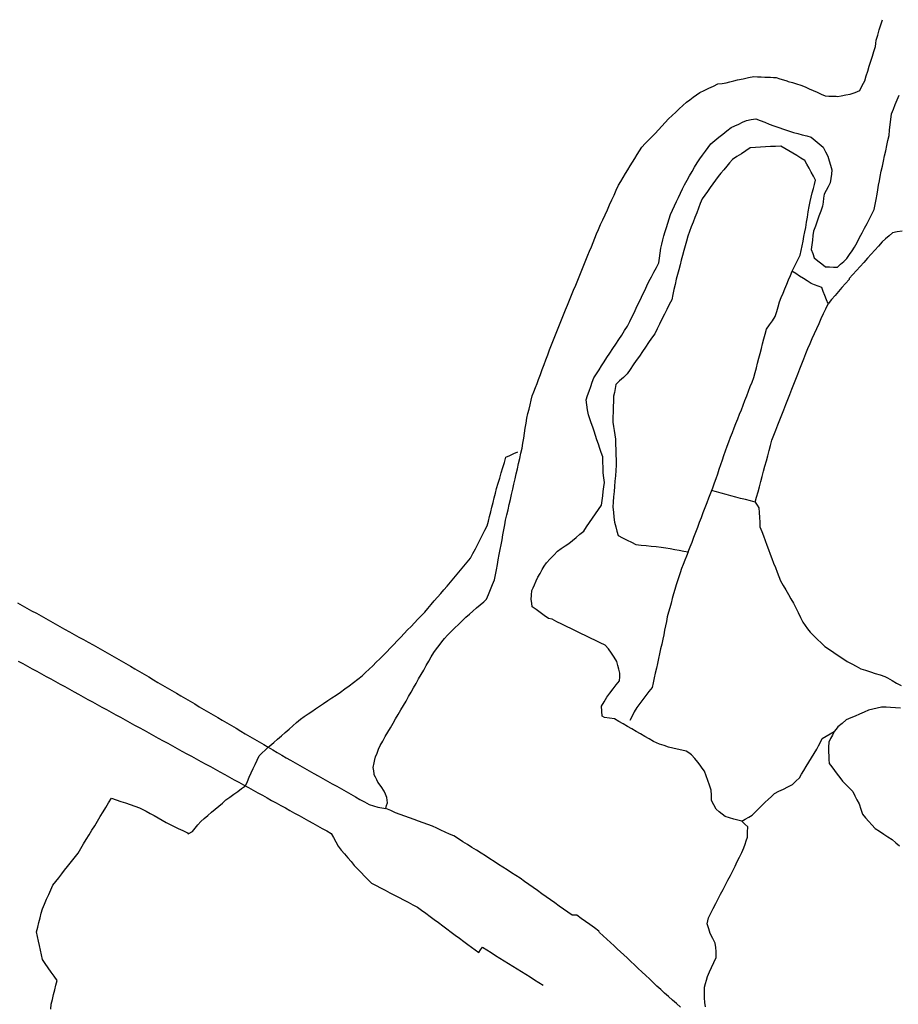
# Model space of a CAD drawing. Units: inches. Extents: x 2478995 to 2797659, y 1420100 to 1642504.
# Drawn here: x 2617349 to 2618954, y 1500535 to 1502333 of the extents above; entities that cross this region are included whole.
import ezdxf

# ---------------------------------------------------------------- set-up
doc = ezdxf.new("R2010")
doc.units = ezdxf.units.IN
doc.header["$MEASUREMENT"] = 0
doc.layers.add('WinterTrails', color=45, linetype='Continuous')

msp = doc.modelspace()

# ---------------------------------------------------------------- linework, layer by layer
at = {"layer": 'WinterTrails'}
for points in [[(2618018.2, 1500892.6, 7884.5), (2618019.4, 1500897.6, 7884.4), (2618020.7, 1500902.6, 7884.3), (2618020.4, 1500907.7, 7884.2), (2618020, 1500912.7, 7884), (2618017.5, 1500918.4, 7883.9), (2618015, 1500924.2, 7883.7), (2618009.3, 1500932.3, 7883.1), (2618003.5, 1500940.3, 7882.6), (2618001.2, 1500944.9, 7882.3), (2617998.9, 1500949.4, 7882.1), (2617996.6, 1500954.1, 7881.9), (2617996.5, 1500955.5, 7881.8), (2617995.8, 1500961.3, 7881.4), (2617995.1, 1500967.1, 7881.2), (2617996.9, 1500976, 7880.6), (2617998.6, 1500984.9, 7880.2), (2617998.9, 1500986.3, 7880.2), (2617999.3, 1500986.6, 7880.1), (2618002.1, 1500993.6, 7879.8), (2618004.8, 1501000.5, 7879.7), (2618007.5, 1501007.5, 7879.2), (2618012.3, 1501015.6, 7878.7), (2618017, 1501023.7, 7878.2), (2618021.7, 1501031.8, 7878), (2618026.5, 1501039.9, 7877.6), (2618031.2, 1501048, 7877.3), (2618035.9, 1501056.1, 7876.8), (2618040.7, 1501064.2, 7876.7), (2618045.4, 1501072.3, 7876.4), (2618050.1, 1501080.4, 7876.1), (2618054.8, 1501088.5, 7875.9), (2618059.4, 1501096.6, 7875.7), (2618064.1, 1501104.7, 7875.2), (2618068.7, 1501112.8, 7875), (2618073.3, 1501120.9, 7874.6), (2618077.9, 1501129, 7874.2), (2618082.5, 1501137.1, 7873.9), (2618087.1, 1501145.2, 7873.4), (2618091.7, 1501153.2, 7873.1), (2618096.3, 1501161.3, 7872.8), (2618100.9, 1501169.4, 7872.7), (2618105.5, 1501177.5, 7872.3), (2618110.5, 1501183.8, 7872), (2618115.4, 1501190.1, 7871.5), (2618120.4, 1501196.4, 7871.3), (2618125.3, 1501202.7, 7871), (2618130.3, 1501209, 7871.1), (2618137, 1501215.6, 7870.9), (2618143.8, 1501222.1, 7870.8), (2618150.5, 1501228.6, 7870.6), (2618157.3, 1501235.1, 7870.3), (2618164, 1501241.7, 7870), (2618170.6, 1501247.3, 7869.7), (2618177.1, 1501252.9, 7869.5), (2618183.6, 1501258.6, 7869.4), (2618190.2, 1501264.2, 7869.4), (2618196.7, 1501269.8, 7869.6), (2618201.8, 1501274.3, 7869.9), (2618205.4, 1501283.2, 7869.5), (2618209, 1501292.2, 7868.7), (2618212.6, 1501301.2, 7868.6), (2618216.3, 1501310.1, 7868.1), (2618218, 1501319.3, 7867.4), (2618219.8, 1501328.4, 7867.1), (2618221.6, 1501337.6, 7867.1), (2618223.4, 1501346.7, 7866.8), (2618225.2, 1501355.9, 7866.5), (2618227, 1501365, 7866.1), (2618228.6, 1501374, 7865.7), (2618230.3, 1501383, 7865.5), (2618231.9, 1501392.1, 7865.3), (2618233.5, 1501401.1, 7864.9), (2618235.1, 1501410.1, 7864.5), (2618236.8, 1501419.1, 7863.9), (2618238.9, 1501428.5, 7863.4), (2618241.1, 1501437.9, 7863.1), (2618243.2, 1501447.2, 7862.7), (2618245.4, 1501456.6, 7862), (2618247.6, 1501466, 7861), (2618249.7, 1501475.3, 7860.1), (2618251.9, 1501484.7, 7859.6), (2618254, 1501494.1, 7858.6), (2618256.2, 1501503.4, 7857.2), (2618258.4, 1501512.8, 7855.7), (2618260.5, 1501522.2, 7854.4), (2618262.7, 1501531.5, 7853.4), (2618264.8, 1501540.9, 7852.6), (2618267, 1501550.3, 7851.7), (2618268.4, 1501559.4, 7851.1), (2618269.8, 1501568.5, 7850.9), (2618271.3, 1501577.7, 7850.7), (2618272.7, 1501586.8, 7850.4), (2618274.1, 1501596, 7850.2), (2618275.5, 1501605.1, 7850), (2618277.5, 1501613.3, 7849.6), (2618279.5, 1501621.4, 7849), (2618281.5, 1501629.6, 7848.7), (2618283.5, 1501637.7, 7848.4), (2618285.5, 1501645.9, 7848), (2618288.4, 1501653.3, 7847.6), (2618291.3, 1501660.8, 7847.4), (2618294.1, 1501668.2, 7847), (2618297, 1501675.6, 7846.7), (2618300.4, 1501684.7, 7846.4), (2618303.7, 1501693.7, 7846.4), (2618307.1, 1501702.8, 7846.2), (2618310.4, 1501711.8, 7846.1), (2618313.8, 1501720.9, 7846), (2618317.1, 1501730, 7845.8), (2618320.5, 1501739, 7845.8), (2618324.2, 1501748.1, 7845.7), (2618327.9, 1501757.2, 7845.6), (2618331.5, 1501766.3, 7845.6), (2618335.2, 1501775.3, 7845.6), (2618338.9, 1501784.4, 7845.5), (2618342.6, 1501793.5, 7845.6), (2618346.3, 1501802.6, 7845.5), (2618350, 1501811.7, 7845.3), (2618353.6, 1501820.8, 7845), (2618357.3, 1501829.8, 7844.8), (2618361, 1501838.9, 7844.7), (2618364.7, 1501848, 7844.6), (2618368.4, 1501857.1, 7844.3), (2618372, 1501866.2, 7844.3), (2618375.7, 1501875.3, 7843.8), (2618379.4, 1501884.3, 7843.2), (2618383.1, 1501893.4, 7843.2), (2618386.8, 1501902.5, 7842.9), (2618390, 1501910.3, 7842.7), (2618393.3, 1501918.1, 7842.6), (2618396.5, 1501925.9, 7842.2), (2618399.8, 1501933.8, 7841.8), (2618403, 1501941.6, 7841.7), (2618406.3, 1501949.4, 7841.5), (2618410.3, 1501958.4, 7841.3), (2618414.4, 1501967.4, 7841.3), (2618418.5, 1501976.4, 7841), (2618422.6, 1501985.4, 7840.9), (2618426.7, 1501994.5, 7840.7), (2618430.8, 1502003.5, 7840.4), (2618434.8, 1502012.5, 7840.6), (2618438.9, 1502021.5, 7840.4), (2618443, 1502030.5, 7840.3), (2618447.2, 1502037.5, 7840.1), (2618451.4, 1502044.5, 7840.1), (2618455.6, 1502051.5, 7840.2), (2618459.8, 1502058.5, 7839.9), (2618464, 1502065.5, 7840), (2618468.4, 1502072.4, 7839.9), (2618472.7, 1502079.4, 7839.9), (2618477.1, 1502086.3, 7839.8), (2618481.4, 1502093.2, 7839.6), (2618485.8, 1502100.1, 7839.6), (2618491.8, 1502106.3, 7839.8), (2618497.8, 1502112.5, 7839.6), (2618503.8, 1502118.7, 7839.4), (2618509.8, 1502124.9, 7839.1), (2618515.9, 1502131.6, 7839), (2618522.1, 1502138.4, 7838.8), (2618528.3, 1502145.1, 7838.8), (2618534.5, 1502151.9, 7838.7), (2618541, 1502157.9, 7838.6), (2618547.5, 1502163.9, 7838.4), (2618554, 1502170, 7838.5), (2618560.5, 1502176, 7838.7), (2618567, 1502182, 7838.9), (2618573.1, 1502186.4, 7839.1), (2618579.1, 1502190.9, 7839), (2618585.2, 1502195.3, 7839.1), (2618591.3, 1502199.8, 7839.3), (2618599.6, 1502203.6, 7839.5), (2618607.9, 1502207.5, 7839.9), (2618616.2, 1502211.4, 7839.8), (2618624.5, 1502215.3, 7840), (2618632, 1502216.4, 7840.3), (2618639.5, 1502217.5, 7840.6), (2618646.5, 1502219.4, 7841), (2618653.5, 1502221.2, 7841.2), (2618660.5, 1502223, 7841.5), (2618670.3, 1502224.9, 7842), (2618680.1, 1502226.9, 7842.5), (2618689.9, 1502228.8, 7842.6), (2618696.6, 1502228.5, 7843), (2618703.3, 1502228.2, 7843.4), (2618710, 1502227.9, 7843.6), (2618715.2, 1502227.7, 7843.7), (2618720.5, 1502227.4, 7843.8), (2618725.8, 1502227.2, 7844.1), (2618731, 1502226.9, 7844.3), (2618737.5, 1502224.8, 7844.7), (2618744, 1502222.8, 7844.8), (2618750.5, 1502220.7, 7844.8), (2618752.6, 1502220, 7844.7), (2618760.4, 1502217.8, 7844.5), (2618768.3, 1502215.5, 7844.5), (2618776.1, 1502213.2, 7844.5), (2618783.6, 1502209.9, 7844.7), (2618791.1, 1502206.6, 7845.5), (2618798.6, 1502203.4, 7845.6), (2618805.8, 1502200.1, 7845.7), (2618813, 1502196.9, 7846.2), (2618820.2, 1502193.6, 7846.4), (2618826.9, 1502193.3, 7845.8), (2618833.6, 1502193, 7845.4), (2618840.3, 1502192.7, 7845), (2618842.7, 1502192.6, 7845), (2618849.8, 1502193.8, 7845), (2618858, 1502195.2, 7844.9), (2618866.2, 1502196.5, 7844.8), (2618875, 1502200, 7844.7), (2618883.8, 1502203.4, 7844.5), (2618888.2, 1502212.2, 7844.3), (2618892.6, 1502221, 7844.1), (2618895.4, 1502230, 7843.8), (2618898.2, 1502238.9, 7843.5), (2618901, 1502247.9, 7843.3), (2618903.8, 1502256.8, 7843.1), (2618906.6, 1502265.8, 7842.9), (2618909.4, 1502274.8, 7842.7), (2618912.2, 1502283.7, 7842.5), (2618912.8, 1502289.4, 7842.4), (2618913.4, 1502295.2, 7842.2), (2618916.3, 1502304.5, 7842), (2618919.1, 1502313.9, 7841.8), (2618921.9, 1502323.3, 7841.5), (2618924.8, 1502332.6, 7841)], [(2618601.7, 1500530, 7887.9), (2618600.7, 1500538.2, 7887.9), (2618599.7, 1500546.4, 7887.9), (2618599.7, 1500556.3, 7887.6), (2618599.7, 1500566.2, 7887), (2618601.7, 1500572.6, 7886.6), (2618603.7, 1500579.1, 7886.2), (2618605.6, 1500585.5, 7885.8), (2618609.1, 1500593.9, 7885.5), (2618612.5, 1500602.3, 7885.3), (2618616.8, 1500611.2, 7885.1), (2618621, 1500620.1, 7885), (2618621.2, 1500625.6, 7885), (2618621.5, 1500631, 7885), (2618620.5, 1500638.7, 7885.1), (2618619.5, 1500646.4, 7885.3), (2618615, 1500655.3, 7885.5), (2618610.6, 1500664.3, 7885.9), (2618607.6, 1500672.9, 7886.1), (2618604.6, 1500681.6, 7886.1), (2618605.9, 1500687.3, 7886), (2618607.1, 1500693, 7885.8), (2618611.6, 1500701.5, 7885.4), (2618616, 1500710.1, 7885.1), (2618620.5, 1500718.7, 7884.7), (2618624.9, 1500727.2, 7884.4), (2618629.4, 1500735.8, 7884.3), (2618633.9, 1500744.3, 7884.2), (2618638.3, 1500752.9, 7884.1), (2618642.8, 1500761.5, 7883.8), (2618647.2, 1500770, 7883.5), (2618651.7, 1500778.6, 7883.1), (2618655.7, 1500787, 7882.8), (2618659.8, 1500795.4, 7882.7), (2618663.8, 1500803.8, 7882.7), (2618667.9, 1500812.3, 7882.7), (2618672, 1500820.7, 7883.2), (2618674.1, 1500827.1, 7883.2), (2618676.3, 1500833.5, 7883.1), (2618678.4, 1500840, 7883), (2618678.7, 1500849.4, 7882.6), (2618678.9, 1500858.8, 7882.2), (2618673.4, 1500864, 7881.9), (2618668, 1500869.2, 7881.7), (2618660.8, 1500870.9, 7881.5), (2618653.7, 1500872.7, 7881.2), (2618645.7, 1500875.1, 7881), (2618637.8, 1500877.6, 7880.8), (2618632.4, 1500882, 7880.6), (2618626.9, 1500886.5, 7880.4), (2618621.5, 1500891, 7880.2), (2618617.3, 1500898.9, 7880), (2618613, 1500906.8, 7879.8), (2618612.6, 1500916.5, 7879.4), (2618612.1, 1500926.1, 7879), (2618609, 1500934.7, 7879), (2618605.9, 1500943.3, 7878.8), (2618602.8, 1500951.8, 7878.6), (2618599.7, 1500960.4, 7878.4), (2618595.7, 1500965.8, 7878.2), (2618591.8, 1500971.3, 7878), (2618587.8, 1500976.7, 7877.8), (2618582.1, 1500983.6, 7877.6), (2618576.4, 1500990.5, 7877.4), (2618571.5, 1500993.8, 7877.5), (2618566.5, 1500997, 7877.1), (2618558.4, 1500999, 7876.6), (2618550.2, 1501001, 7876), (2618542.3, 1501002.7, 7876), (2618534.3, 1501004.4, 7876.3), (2618526.2, 1501007.2, 7876), (2618518, 1501009.9, 7875), (2618512.3, 1501012.4, 7874.8), (2618506.6, 1501014.8, 7874.3), (2618498.7, 1501019.4, 7873.4), (2618490.8, 1501024, 7873.4), (2618482.9, 1501028.6, 7873.5), (2618475, 1501033.1, 7874.2), (2618467.1, 1501037.7, 7874.8), (2618459.2, 1501042.3, 7874.9), (2618451.3, 1501046.8, 7874.7), (2618443.4, 1501051.4, 7874.3), (2618435.5, 1501056, 7874.5), (2618426.3, 1501057.2, 7874.9), (2618417.1, 1501058.5, 7875.2), (2618413, 1501061.2, 7875.2), (2618412.5, 1501070.1, 7874.6), (2618412.1, 1501079, 7873.8), (2618416.8, 1501087.3, 7873.1), (2618421.5, 1501095.5, 7872.7), (2618427.3, 1501103.1, 7872.5), (2618433, 1501110.6, 7872.3), (2618438.8, 1501118.2, 7872.1), (2618444.6, 1501125.7, 7871.8), (2618445.1, 1501132.6, 7871.7), (2618445.6, 1501139.6, 7871.6), (2618443.7, 1501146.6, 7871.6), (2618441.7, 1501153.6, 7871.6), (2618439.8, 1501160.6, 7871.6), (2618434.8, 1501168.5, 7871.7), (2618429.9, 1501176.3, 7871.9), (2618424.9, 1501184.2, 7872.1), (2618418.3, 1501190.6, 7872.3), (2618409.5, 1501194.9, 7872.2), (2618400.7, 1501199.2, 7872.2), (2618391.9, 1501203.5, 7872.1), (2618383.1, 1501207.8, 7872.1), (2618374.4, 1501212, 7872), (2618365.6, 1501216.3, 7872), (2618356.8, 1501220.6, 7872), (2618348, 1501224.9, 7871.9), (2618339.2, 1501229.2, 7872), (2618330.4, 1501233.5, 7871.9), (2618321.6, 1501237.8, 7871.8), (2618314.8, 1501239.2, 7871.7), (2618307.4, 1501244.6, 7871.7), (2618300.1, 1501250, 7871.8), (2618292.7, 1501255.5, 7871.6), (2618285.3, 1501260.9, 7871.5), (2618284.4, 1501267.4, 7871.3), (2618283.6, 1501273.9, 7871.2), (2618284, 1501282.2, 7871), (2618284.4, 1501290.4, 7870.8), (2618287, 1501295.6, 7870.7), (2618289.7, 1501300.8, 7870.6), (2618292.7, 1501307.8, 7870.5), (2618295.7, 1501314.7, 7870.4), (2618299.6, 1501321.7, 7870.2), (2618303.5, 1501328.6, 7870.4), (2618307.4, 1501334.7, 7870.4), (2618311.4, 1501340.8, 7870.4), (2618318, 1501348, 7869.9), (2618324.7, 1501355.2, 7869.5), (2618331.3, 1501362.5, 7869.1), (2618338.3, 1501367.1, 7869), (2618345.2, 1501371.7, 7868.8), (2618352.2, 1501376.3, 7868.5), (2618359, 1501381.9, 7868), (2618365.7, 1501387.5, 7867.3), (2618372.5, 1501393.2, 7866.5), (2618379.3, 1501398.8, 7865.7), (2618384.7, 1501406.7, 7865.1), (2618390.1, 1501414.7, 7864.6), (2618395.5, 1501422.6, 7864.1), (2618401, 1501430.6, 7863.7), (2618406.4, 1501438.6, 7863.6), (2618411.8, 1501446.5, 7863.5), (2618412.9, 1501454.8, 7863.4), (2618414, 1501463, 7863.3), (2618415.1, 1501471.3, 7863.2), (2618416.2, 1501479.5, 7863.2), (2618417.3, 1501487.7, 7863.2), (2618416.2, 1501496.4, 7863.3), (2618415.1, 1501505.1, 7863.5), (2618414.7, 1501514.9, 7863.6), (2618414.4, 1501524.6, 7863.6), (2618414, 1501534.4, 7863.8), (2618411.4, 1501542.2, 7864.5), (2618408.8, 1501550, 7865.4), (2618406.2, 1501557.8, 7866.2), (2618403.6, 1501565.7, 7866.7), (2618401, 1501573.5, 7867.1), (2618398.4, 1501581.1, 7867.3), (2618395.8, 1501588.7, 7867.3), (2618393.2, 1501596.3, 7866.8), (2618390.6, 1501603.8, 7866.2), (2618388, 1501611.4, 7865.5), (2618386.5, 1501620.5, 7864.6), (2618385.1, 1501629.5, 7864), (2618383.6, 1501638.6, 7863.8), (2618386.4, 1501646.6, 7863.8), (2618389.3, 1501654.6, 7863.9), (2618392.1, 1501662.7, 7864.1), (2618394.9, 1501670.7, 7864.1), (2618397.7, 1501678.7, 7863.9), (2618402.5, 1501686.1, 7863.5), (2618407.3, 1501693.5, 7862.7), (2618412, 1501700.9, 7861.6), (2618416.8, 1501708.2, 7860.9), (2618421.6, 1501715.6, 7860.5), (2618427, 1501723.8, 7860.3), (2618432.4, 1501732, 7860.3), (2618437.9, 1501740.3, 7860.2), (2618443.3, 1501748.5, 7860.4), (2618448.7, 1501756.7, 7860.2), (2618454.1, 1501764.9, 7860), (2618459.6, 1501773.1, 7859.5), (2618463.5, 1501781.3, 7859.5), (2618467.4, 1501789.4, 7859.5), (2618471.3, 1501797.5, 7859.3), (2618475.2, 1501805.7, 7859.2), (2618479.1, 1501813.8, 7859), (2618483, 1501821.9, 7859), (2618486.9, 1501830.1, 7858.9), (2618490.8, 1501838.2, 7859), (2618494.7, 1501846.4, 7859.3), (2618498.6, 1501854.5, 7859.7), (2618503.2, 1501863, 7860.2), (2618507.7, 1501871.6, 7860), (2618512.2, 1501880.1, 7859.4), (2618516.8, 1501888.7, 7858.9), (2618517.9, 1501897.5, 7859), (2618519.1, 1501906.4, 7859.4), (2618520.3, 1501915.3, 7859.8), (2618522.2, 1501922.9, 7860.2), (2618524.1, 1501930.5, 7860.6), (2618526, 1501938, 7861), (2618527.9, 1501945.6, 7861.3), (2618530.4, 1501953.5, 7861.5), (2618532.8, 1501961.4, 7861.8), (2618535.3, 1501969.2, 7862.1), (2618537.7, 1501977.1, 7862.1), (2618541.4, 1501984.9, 7861.8), (2618545.1, 1501992.6, 7861.4), (2618548.9, 1502000.4, 7860.8), (2618552.6, 1502008.1, 7860.3), (2618556.3, 1502015.9, 7859.7), (2618560, 1502023.6, 7859.1), (2618563.7, 1502031.4, 7858.9), (2618568.3, 1502039.4, 7859.2), (2618572.8, 1502047.4, 7859.3), (2618577.4, 1502055.5, 7859.4), (2618582, 1502063.5, 7859.2), (2618586.5, 1502071.5, 7858.9), (2618591.5, 1502078.5, 7858.4), (2618596.5, 1502085.4, 7858), (2618601.5, 1502092.3, 7858), (2618606.5, 1502099.3, 7858.2), (2618611.5, 1502106.2, 7858.4), (2618618.9, 1502112.1, 7858.1), (2618626.2, 1502118, 7857.9), (2618633.6, 1502123.8, 7857.8), (2618641, 1502129.7, 7857.7), (2618648.4, 1502135.5, 7856.9), (2618655.4, 1502138.8, 7855.9), (2618662.5, 1502142, 7854.6), (2618669.5, 1502145.3, 7853.2), (2618676.6, 1502148.6, 7852.7), (2618685.3, 1502150.2, 7852.5), (2618693.9, 1502151.8, 7852.9), (2618701.9, 1502148.6, 7852.8), (2618709.9, 1502145.3, 7852.6), (2618717.8, 1502142, 7852.3), (2618726.7, 1502139, 7852.2), (2618735.6, 1502136, 7852.1), (2618744.5, 1502132.9, 7851.8), (2618753.4, 1502129.9, 7851.5), (2618762.3, 1502126.9, 7851.6), (2618770.4, 1502124.7, 7851.6), (2618778.6, 1502122.5, 7851.4), (2618786.7, 1502120.3, 7851.1), (2618794.9, 1502118.2, 7851), (2618802.1, 1502112, 7850.5), (2618809.3, 1502105.9, 7850.1), (2618816.6, 1502099.7, 7849.7), (2618820.9, 1502091.6, 7849.6), (2618825.2, 1502083.4, 7849.8), (2618827.8, 1502075.1, 7849.8), (2618830.3, 1502066.8, 7849.8), (2618832.8, 1502058.5, 7849.9), (2618831.7, 1502050.5, 7850.1), (2618830.7, 1502042.6, 7850.5), (2618829.6, 1502034.6, 7850.6), (2618826, 1502027.7, 7850.7), (2618822.3, 1502020.9, 7850.8), (2618818.7, 1502014, 7850.8), (2618817.6, 1502006.8, 7850.8), (2618816.6, 1501999.5, 7850.8), (2618815.5, 1501992.3, 7850.8), (2618812.2, 1501983.2, 7851), (2618809, 1501974.1, 7851.3), (2618805.7, 1501965, 7851.5), (2618802.5, 1501955.8, 7851.8), (2618799.2, 1501946.7, 7852), (2618798.1, 1501938.3, 7852.1), (2618797, 1501929.9, 7852.3), (2618795.9, 1501921.5, 7852.4), (2618794.9, 1501913.1, 7852.5), (2618797.6, 1501905.5, 7852.6), (2618800.3, 1501897.9, 7852.7), (2618807.2, 1501892.5, 7852.7), (2618814, 1501887.1, 7852.8), (2618820.9, 1501881.6, 7852.9), (2618828.1, 1501881.3, 7852.8), (2618835.4, 1501880.9, 7852.8), (2618842.6, 1501880.5, 7852.7), (2618848.4, 1501886, 7852.4), (2618854.2, 1501891.4, 7852.2), (2618860, 1501896.8, 7851.9), (2618864.7, 1501903.7, 7851.7), (2618869.4, 1501910.6, 7851.4), (2618874.1, 1501917.4, 7851.2), (2618878.7, 1501926.1, 7851), (2618883.3, 1501934.8, 7850.8), (2618887.9, 1501943.5, 7850.5), (2618892.5, 1501952.2, 7850.2), (2618896.9, 1501960.6, 7849.8), (2618901.2, 1501969, 7849.5), (2618905.5, 1501977.4, 7849.2), (2618909.9, 1501985.8, 7849), (2618911.7, 1501995.2, 7848.8), (2618913.5, 1502004.6, 7848.5), (2618915.3, 1502014, 7848.2), (2618916.7, 1502022.1, 7847.9), (2618918, 1502030.3, 7847.7), (2618919.4, 1502038.4, 7847.5), (2618920.7, 1502046.6, 7847.3), (2618922.8, 1502055.9, 7847.1), (2618924.8, 1502065.3, 7846.8), (2618926.8, 1502074.6, 7846.4), (2618928.9, 1502084, 7846.1), (2618930.9, 1502093.3, 7845.9), (2618932.9, 1502102.7, 7845.7), (2618935, 1502112.1, 7845.4), (2618937, 1502121.4, 7845.1), (2618938.1, 1502131.2, 7844.8), (2618939.2, 1502141, 7844.5), (2618940.3, 1502150.7, 7844.2), (2618941.3, 1502160.5, 7843.9), (2618944.9, 1502169, 7843.6), (2618948.5, 1502177.5, 7843.2), (2618952, 1502186.1, 7842.8), (2618955.6, 1502194.6, 7842.5)], [(2618570.3, 1501360.9, 7864.6), (2618573.8, 1501369.9, 7864.4), (2618577.2, 1501378.9, 7864.2), (2618580.6, 1501387.9, 7863.9), (2618584.1, 1501396.9, 7863.6), (2618587.5, 1501405.9, 7863.3), (2618590.9, 1501414.9, 7863), (2618594.3, 1501423.9, 7862.8), (2618597.8, 1501432.9, 7862.6), (2618601.2, 1501441.9, 7862.3), (2618604.6, 1501450.9, 7862.1), (2618608.1, 1501459.9, 7861.9), (2618611.5, 1501468.9, 7861.6), (2618614.9, 1501477.9, 7861.4), (2618618.4, 1501486.9, 7861.1), (2618621.2, 1501495.2, 7860.9), (2618624.1, 1501503.6, 7860.6), (2618626.9, 1501511.9, 7860.4), (2618629.8, 1501520.3, 7860.2), (2618632.6, 1501528.7, 7860), (2618635.5, 1501537, 7859.8), (2618638.3, 1501545.4, 7859.7), (2618641.2, 1501553.7, 7859.6), (2618644.5, 1501562.1, 7859.6), (2618647.7, 1501570.5, 7859.6), (2618651, 1501578.8, 7859.5), (2618654.2, 1501587.2, 7859.3), (2618657.5, 1501595.5, 7859.2), (2618660.8, 1501603.9, 7858.9), (2618664, 1501612.3, 7858.7), (2618667.3, 1501620.6, 7858.5), (2618670.6, 1501629, 7858.3), (2618673.8, 1501637.4, 7858.1), (2618677.1, 1501645.8, 7857.9), (2618680.4, 1501654.2, 7857.8), (2618683.6, 1501662.6, 7857.6), (2618686.9, 1501671, 7857.5), (2618690.1, 1501679.4, 7857.3), (2618692.4, 1501688.2, 7857.1), (2618694.7, 1501697, 7856.8), (2618697, 1501705.8, 7856.7), (2618699.3, 1501714.6, 7856.7), (2618701.6, 1501723.4, 7856.7), (2618703.8, 1501732.2, 7856.6), (2618706.1, 1501741, 7856.6), (2618708.4, 1501749.8, 7856.5), (2618710.7, 1501758.6, 7856.3), (2618713, 1501767.4, 7856.1), (2618718.4, 1501775.3, 7855.8), (2618723.9, 1501783.1, 7855.4), (2618729.3, 1501790.9, 7855.1), (2618731.9, 1501799.7, 7855), (2618734.4, 1501808.6, 7855), (2618737, 1501817.5, 7854.9), (2618740.3, 1501825.5, 7854.9), (2618743.6, 1501833.5, 7854.7), (2618747, 1501841.5, 7854.6), (2618750.3, 1501849.5, 7854.4), (2618753.6, 1501857.5, 7854.3), (2618757, 1501865.5, 7854.2), (2618760.3, 1501873.5, 7854), (2618764, 1501880.8, 7853.8), (2618767.6, 1501888.2, 7853.6), (2618771.3, 1501895.5, 7853.4), (2618775, 1501902.8, 7853.2), (2618776.6, 1501911.3, 7853), (2618778.2, 1501919.7, 7852.9), (2618779.9, 1501928.1, 7852.8), (2618781.5, 1501936.6, 7852.6), (2618783.1, 1501945, 7852.5), (2618784.8, 1501953.4, 7852.3), (2618786.4, 1501962.9, 7852.1), (2618788, 1501972.3, 7851.9), (2618789.6, 1501981.8, 7851.6), (2618791.3, 1501991.3, 7851.5), (2618792.9, 1502000.7, 7851.4), (2618794.9, 1502008.5, 7851.3), (2618796.8, 1502016.4, 7851.2), (2618798.8, 1502024.2, 7851.1), (2618800.7, 1502032, 7851), (2618802.7, 1502039.9, 7850.9), (2618798.8, 1502047, 7850.9), (2618794.9, 1502054.2, 7850.9), (2618791, 1502061.4, 7850.9), (2618787, 1502068.6, 7850.8), (2618783.1, 1502075.8, 7850.8), (2618775.8, 1502080.1, 7850.9), (2618768.4, 1502084.5, 7850.9), (2618761.1, 1502088.8, 7850.8), (2618753.8, 1502093.2, 7850.7), (2618746.4, 1502097.5, 7850.6), (2618739.1, 1502101.9, 7850.5), (2618729.8, 1502101.3, 7850.5), (2618720.6, 1502100.8, 7850.6), (2618711.3, 1502100.2, 7850.8), (2618702.1, 1502099.7, 7850.9), (2618692.9, 1502099.1, 7851.1), (2618683.6, 1502098.6, 7851.1), (2618675.5, 1502093.3, 7851.3), (2618667.3, 1502088, 7851.4), (2618659.1, 1502082.7, 7851.4), (2618651, 1502077.4, 7851.4), (2618645.8, 1502071.2, 7851.6), (2618640.5, 1502065, 7851.8), (2618635.3, 1502058.8, 7852), (2618630.1, 1502052.6, 7852.2), (2618624.9, 1502046.4, 7852.3), (2618620, 1502039.6, 7852.4), (2618615.1, 1502032.8, 7852.5), (2618610.2, 1502026, 7852.6), (2618605.3, 1502019.2, 7852.7), (2618600.4, 1502012.4, 7852.8), (2618595.5, 1502005.6, 7853.2), (2618592.3, 1501997, 7853.4), (2618589, 1501988.5, 7853.7), (2618585.7, 1501979.9, 7854.1), (2618582.5, 1501971.4, 7854.6), (2618579.2, 1501962.8, 7855), (2618575.9, 1501954.2, 7855.4), (2618572.7, 1501945.7, 7855.7), (2618569.4, 1501937.1, 7856), (2618567.1, 1501928.4, 7856.3), (2618564.7, 1501919.7, 7856.6), (2618562.4, 1501911, 7856.9), (2618560, 1501902.3, 7857), (2618557.6, 1501893.6, 7857.2), (2618555.3, 1501884.9, 7857.4), (2618552.9, 1501876.2, 7857.5), (2618550.6, 1501867.5, 7857.6), (2618548.2, 1501858.8, 7857.6), (2618546.2, 1501849.4, 7857.5), (2618544.1, 1501840, 7857.5), (2618542.1, 1501830.7, 7857.5), (2618540.1, 1501821.3, 7857.7), (2618535.6, 1501812.4, 7857.9), (2618531.2, 1501803.6, 7858.1), (2618526.8, 1501794.7, 7858.3), (2618522.3, 1501785.9, 7858.4), (2618517.9, 1501777, 7858.6), (2618513.5, 1501768.1, 7858.7), (2618509.1, 1501759.3, 7858.8), (2618503.4, 1501751.1, 7858.9), (2618497.8, 1501743, 7859), (2618492.2, 1501734.8, 7859.1), (2618486.6, 1501726.7, 7859.2), (2618481, 1501718.5, 7859.2), (2618475.4, 1501710.3, 7859.4), (2618469.7, 1501702.2, 7859.5), (2618464.1, 1501694, 7859.7), (2618458.5, 1501685.9, 7859.9), (2618451.8, 1501679.4, 7860.1), (2618445, 1501673, 7860.5), (2618438.3, 1501666.5, 7861), (2618436.9, 1501659.4, 7861.3), (2618435.5, 1501652.2, 7861.4), (2618434, 1501645.1, 7861.5), (2618433.7, 1501635.6, 7861.4), (2618433.4, 1501626.2, 7861.4), (2618433, 1501616.7, 7861.5), (2618432.7, 1501607.2, 7861.6), (2618432.4, 1501597.8, 7861.6), (2618433.6, 1501590, 7861.6), (2618434.8, 1501582.3, 7861.7), (2618436.1, 1501574.5, 7861.7), (2618437.3, 1501566.8, 7861.6), (2618437.6, 1501557.3, 7861.6), (2618437.9, 1501547.9, 7861.6), (2618438.3, 1501538.4, 7861.7), (2618438.6, 1501528.9, 7861.8), (2618438.9, 1501519.5, 7862), (2618438.1, 1501509.7, 7862.3), (2618437.3, 1501499.9, 7862.4), (2618436.5, 1501490.1, 7862.6), (2618435.7, 1501480.3, 7862.8), (2618434.8, 1501471, 7862.9), (2618434, 1501461.6, 7863.1), (2618433.2, 1501452.2, 7863.3), (2618432.4, 1501442.8, 7863.5), (2618433.5, 1501433.6, 7863.7), (2618434.6, 1501424.3, 7863.9), (2618435.7, 1501415.1, 7864.1), (2618437.8, 1501406.9, 7864.2), (2618440, 1501398.8, 7864.3), (2618442.2, 1501390.6, 7864.5), (2618450.3, 1501386.5, 7864.4), (2618458.5, 1501382.5, 7864.5), (2618466.7, 1501378.4, 7864.6), (2618474.8, 1501374.3, 7864.7), (2618484, 1501373.4, 7864.6), (2618493.2, 1501372.5, 7864.7), (2618502.5, 1501371.6, 7864.7), (2618511.7, 1501370.7, 7864.7), (2618520.9, 1501369.8, 7864.7), (2618529.1, 1501368.3, 7864.8), (2618537.4, 1501366.9, 7864.8), (2618545.6, 1501365.4, 7864.8), (2618553.9, 1501363.9, 7864.7), (2618562.1, 1501362.4, 7864.6), (2618570.3, 1501360.9, 7864.6), (2618567.2, 1501353.3, 7864.9), (2618564.2, 1501345.6, 7865.1), (2618561.1, 1501337.9, 7865.3), (2618558, 1501330.3, 7865.4), (2618555.6, 1501322.9, 7865.5), (2618553.1, 1501315.6, 7865.6), (2618550.7, 1501308.2, 7865.8), (2618548.2, 1501300.9, 7865.9), (2618545.9, 1501292.5, 7866.4), (2618543.6, 1501284.1, 7867), (2618541.2, 1501275.7, 7867.5), (2618538.9, 1501267.3, 7867.9), (2618536.6, 1501258.9, 7868.4), (2618534.2, 1501250.6, 7868.7), (2618531.9, 1501242.2, 7868.9), (2618530.3, 1501234, 7868.9), (2618528.6, 1501225.9, 7868.9), (2618527, 1501217.7, 7869), (2618525.4, 1501209.5, 7869.1), (2618523.7, 1501201.4, 7869.2), (2618521.8, 1501192.6, 7869.3), (2618519.8, 1501183.8, 7869.4), (2618517.9, 1501175, 7869.6), (2618515.9, 1501166.1, 7869.8), (2618514, 1501157.3, 7870.1), (2618512, 1501148.5, 7870.3), (2618510, 1501139.7, 7870.6), (2618508.1, 1501130.9, 7870.8), (2618506.1, 1501122.1, 7871.2), (2618504.2, 1501113.3, 7871.7), (2618498.5, 1501106, 7871.6), (2618492.9, 1501098.7, 7871.8), (2618487.3, 1501091.5, 7871.8), (2618481.7, 1501084.2, 7872.1), (2618476.1, 1501076.9, 7872.4), (2618471.8, 1501068.9, 7872.9), (2618467.6, 1501060.9, 7873.3), (2618463.4, 1501052.9, 7873.6)], [(2618960.7, 1501946.7, 7849), (2618952, 1501945, 7849.1), (2618943.3, 1501943.3, 7849.3), (2618937, 1501937.8, 7849.4), (2618930.6, 1501932.3, 7849.7), (2618924.2, 1501926.8, 7849.9), (2618917.6, 1501919.3, 7850.1), (2618910.9, 1501911.9, 7850.5), (2618904.3, 1501904.5, 7850.8), (2618897.6, 1501897.1, 7851.1), (2618891, 1501889.6, 7851.4), (2618884.3, 1501882.2, 7851.7), (2618877.7, 1501874.8, 7851.9), (2618871, 1501867.3, 7852.2), (2618864.3, 1501859.9, 7852.5), (2618863.9, 1501858.4, 7852.6), (2618857.5, 1501851, 7852.9), (2618851.1, 1501843.6, 7853.3), (2618844.8, 1501836.3, 7853.7), (2618838.4, 1501828.9, 7854), (2618832, 1501821.5, 7854.2), (2618825.6, 1501814.1, 7854.4)], [(2618825.6, 1501814.1, 7854.4), (2618822.7, 1501821.4, 7854.2), (2618819.9, 1501828.8, 7854), (2618817, 1501836.1, 7853.9), (2618814.1, 1501843.4, 7853.8), (2618807.6, 1501846, 7853.9), (2618801.1, 1501848.6, 7853.9), (2618794.6, 1501851.2, 7853.8), (2618787.6, 1501855.7, 7853.8), (2618780.6, 1501860.1, 7853.8), (2618773.6, 1501864.6, 7853.8), (2618766.6, 1501869, 7853.9), (2618759.6, 1501873.5, 7854)], [(2618692.6, 1501451.7, 7863.3), (2618695.1, 1501461.1, 7863), (2618697.7, 1501470.5, 7862.8), (2618700.2, 1501479.9, 7862.4), (2618702.8, 1501489.4, 7862), (2618705.3, 1501498.8, 7861.6), (2618707.9, 1501508.2, 7861.2), (2618710.4, 1501517.6, 7860.9), (2618713, 1501527.1, 7860.6), (2618715.5, 1501536.5, 7860.4), (2618718.1, 1501545.9, 7860.1), (2618720.6, 1501555.3, 7859.8), (2618723.1, 1501564.7, 7859.6), (2618726.8, 1501574.1, 7859.3), (2618730.4, 1501583.4, 7859.2), (2618734.1, 1501592.7, 7859.1), (2618737.7, 1501602, 7858.9), (2618741.3, 1501611.3, 7858.6), (2618745, 1501620.6, 7858.5), (2618748.6, 1501629.9, 7858.3), (2618752.3, 1501639.2, 7858.1), (2618755.9, 1501648.5, 7857.9), (2618759.5, 1501657.8, 7857.7), (2618763.2, 1501667.1, 7857.6), (2618766.8, 1501676.4, 7857.5), (2618770.5, 1501685.7, 7857.3), (2618774.1, 1501695, 7857.1), (2618777.7, 1501704.3, 7856.9), (2618781.4, 1501713.6, 7856.7), (2618785, 1501722.9, 7856.4), (2618788.7, 1501732.2, 7856.1), (2618792.8, 1501741.3, 7855.9), (2618796.9, 1501750.4, 7855.8), (2618801, 1501759.5, 7855.6), (2618805.1, 1501768.6, 7855.3), (2618809.2, 1501777.7, 7855.1), (2618813.3, 1501786.8, 7855), (2618817.4, 1501795.9, 7854.9), (2618821.5, 1501805, 7854.7), (2618825.6, 1501814.1, 7854.4)], [(2617655.8, 1500848.1, 7790.4), (2617657, 1500846.3, 7790.7), (2617664.8, 1500850.5, 7790.4), (2617669.8, 1500856.5, 7789.4), (2617674.8, 1500862.4, 7788.8), (2617679.8, 1500868.4, 7787.9), (2617686.4, 1500874, 7786.8), (2617693, 1500879.7, 7786.3), (2617699.6, 1500885.4, 7786.4), (2617706.2, 1500891, 7787.1), (2617712.8, 1500896.7, 7787.4), (2617719.4, 1500902.3, 7787.4), (2617726, 1500908, 7787.4), (2617733.2, 1500913.3, 7787.5), (2617740.4, 1500918.5, 7787.3), (2617747.4, 1500923.7, 7787), (2617754.5, 1500928.8, 7787), (2617761.5, 1500934, 7787), (2617765.1, 1500941.8, 7786.8), (2617768.6, 1500949.6, 7786.8), (2617772.2, 1500957.4, 7787.3), (2617775.8, 1500965.2, 7787.4), (2617779.4, 1500973, 7787.6), (2617782.9, 1500980.8, 7787.7), (2617786.5, 1500988.6, 7788.4), (2617792.1, 1500993.8, 7788.5), (2617797.7, 1500999, 7788.2), (2617803.3, 1501004.2, 7788.2), (2617806.3, 1501007, 7788.4), (2617813.2, 1501013.1, 7789.5), (2617820.2, 1501019.2, 7790.8), (2617827.2, 1501025.2, 7792.3), (2617834.1, 1501031.3, 7793.9), (2617841.1, 1501037.4, 7795.5), (2617848.1, 1501043.5, 7796.5), (2617855, 1501049.6, 7797.7), (2617862, 1501055.6, 7799.2), (2617868.9, 1501060.4, 7800.4), (2617875.8, 1501065.1, 7801.7), (2617882.7, 1501069.8, 7802.8), (2617889.6, 1501074.5, 7804.1), (2617896.5, 1501079.3, 7805.3), (2617904.2, 1501084.3, 7806.3), (2617911.9, 1501089.4, 7808), (2617919.6, 1501094.5, 7809.2), (2617927.3, 1501099.6, 7810.1), (2617935, 1501104.6, 7811.2), (2617942.9, 1501110.6, 7812.4), (2617950.8, 1501116.6, 7813.6), (2617958.7, 1501122.6, 7814.7), (2617966.6, 1501128.6, 7816.3), (2617974.5, 1501134.6, 7817.2), (2617981, 1501140.8, 7818.2), (2617987.4, 1501147, 7819.4), (2617993.9, 1501153.1, 7820.6), (2618000.3, 1501159.3, 7821.4), (2618006.8, 1501165.5, 7822.5), (2618013.3, 1501171.6, 7823.4), (2618019.6, 1501178.4, 7824.2), (2618026, 1501185.1, 7825.6), (2618032.4, 1501191.8, 7826.3), (2618038.8, 1501198.5, 7827.3), (2618045.1, 1501205.3, 7828.7), (2618051.5, 1501212, 7829.4), (2618057.8, 1501218.5, 7830.1), (2618064, 1501225, 7831.6), (2618070.3, 1501231.6, 7832.4), (2618076.5, 1501238.1, 7833.6), (2618082.8, 1501244.6, 7834.5), (2618089, 1501251.1, 7834.6), (2618094.8, 1501257.8, 7835.7), (2618100.6, 1501264.6, 7836.6), (2618106.5, 1501271.3, 7837.6), (2618112.3, 1501278, 7838.8), (2618118.1, 1501284.7, 7839.5), (2618123.9, 1501291.4, 7840.7), (2618129.8, 1501298.1, 7841.6), (2618135.9, 1501305.5, 7842.8), (2618142, 1501312.8, 7843.6), (2618148.2, 1501320.1, 7844.2), (2618154.3, 1501327.5, 7845.5), (2618160.5, 1501334.8, 7846.2), (2618166.6, 1501342.2, 7846.8), (2618172.8, 1501349.5, 7847.2), (2618177.1, 1501358, 7847.6), (2618181.5, 1501366.4, 7848.4), (2618185.8, 1501374.9, 7849), (2618190.2, 1501383.4, 7849.5), (2618194.5, 1501391.8, 7850.1), (2618198.9, 1501400.3, 7850.2), (2618203.3, 1501408.8, 7851), (2618205.4, 1501417.3, 7851.2), (2618207.5, 1501425.8, 7851.1), (2618209.6, 1501434.3, 7850.9), (2618211.8, 1501442.8, 7851.5), (2618213.9, 1501451.3, 7851.9), (2618216, 1501459.8, 7852), (2618218.1, 1501468.3, 7852.2), (2618220.3, 1501476.8, 7852.5), (2618223.1, 1501486.3, 7852.8), (2618225.9, 1501495.8, 7852.8), (2618228.8, 1501505.3, 7852.7), (2618231.6, 1501514.8, 7852.6), (2618234.4, 1501524.3, 7852.2), (2618237.3, 1501533.8, 7851.7), (2618244.5, 1501537, 7851.7), (2618251.8, 1501540.3, 7851.6), (2618259, 1501543.6, 7851.7)], [(2618692.6, 1501451.7, 7863.3), (2618683.7, 1501454, 7862.9), (2618674.8, 1501456.4, 7862.5), (2618666, 1501458.7, 7862.2), (2618657.1, 1501461.1, 7861.9), (2618648.2, 1501463.4, 7861.7), (2618639.3, 1501465.8, 7861.5), (2618630.5, 1501468.1, 7861.3), (2618621.6, 1501470.5, 7861.4), (2618612.7, 1501472.8, 7861.5)], [(2618692.6, 1501451.7, 7863.3), (2618695.9, 1501446.5, 7863.6), (2618699.3, 1501441.4, 7863.8), (2618699.8, 1501432.7, 7864.2), (2618700.3, 1501424, 7864.5), (2618700.8, 1501415.4, 7864.8), (2618701.3, 1501406.7, 7865.1), (2618704.4, 1501398.3, 7865.3), (2618707.5, 1501390, 7865.4), (2618710.7, 1501381.7, 7865.5), (2618713.8, 1501373.4, 7865.6), (2618716.9, 1501365, 7865.7), (2618720, 1501356.7, 7865.8), (2618723.1, 1501348.6, 7865.9), (2618726.3, 1501340.4, 7866), (2618729.4, 1501332.2, 7866), (2618732.5, 1501324.1, 7866.1), (2618735.6, 1501315.9, 7866.3), (2618738.8, 1501307.8, 7866.4), (2618743.5, 1501299.7, 7866.4), (2618748.3, 1501291.6, 7866.4), (2618753.1, 1501283.4, 7866.4), (2618757.9, 1501275.3, 7866.5), (2618762.7, 1501267.2, 7866.4), (2618766.9, 1501258.6, 7866.5), (2618771, 1501250, 7866.4), (2618775.2, 1501241.4, 7866.3), (2618779.4, 1501232.9, 7866.3), (2618783.9, 1501226.6, 7866.5), (2618788.4, 1501220.4, 7866.8), (2618792.9, 1501214.1, 7867.1), (2618799.6, 1501207.6, 7867.4), (2618806.4, 1501201.1, 7867.6), (2618813.2, 1501194.6, 7867.1), (2618819.9, 1501188.1, 7867.1), (2618828.1, 1501182.7, 7867.5), (2618836.2, 1501177.3, 7867.8), (2618844.3, 1501171.9, 7868.1), (2618852.4, 1501166.5, 7868.2), (2618860.5, 1501161, 7868.4), (2618868.9, 1501156.5, 7868.5), (2618877.2, 1501152, 7868.6), (2618885.5, 1501147.5, 7868.6), (2618894.3, 1501144.7, 7868.7), (2618903.1, 1501141.8, 7868.7), (2618911.9, 1501139, 7868.8), (2618920.7, 1501136.2, 7868.9), (2618929.5, 1501133.3, 7869.2), (2618934.4, 1501130.9, 7869.4), (2618942.6, 1501126.2, 7869.9), (2618950.7, 1501121.5, 7870.3), (2618958.9, 1501116.8, 7870.7)], [(2617345, 1501268.1, 7886.2), (2617353.7, 1501263.2, 7885.6), (2617362.3, 1501258.4, 7885.1), (2617370.9, 1501253.6, 7884.4), (2617379.6, 1501248.8, 7883.5), (2617388.2, 1501244, 7872.8), (2617396.8, 1501239.2, 7859.3), (2617405.4, 1501234.4, 7850.6), (2617414.1, 1501229.6, 7837.8), (2617422.7, 1501224.7, 7826.8), (2617431.3, 1501219.9, 7819.4), (2617439.9, 1501215.1, 7814.9), (2617448.6, 1501210.3, 7807.8), (2617457.2, 1501205.5, 7802.1), (2617465.8, 1501200.7, 7798), (2617474.5, 1501195.9, 7792.6), (2617483.1, 1501191.1, 7786.7), (2617491.7, 1501186.3, 7782.7), (2617500.3, 1501181.4, 7781.2), (2617509, 1501176.6, 7780.9), (2617517.6, 1501171.8, 7781.9), (2617526.2, 1501167, 7783.5), (2617534.6, 1501162.1, 7785.6), (2617543, 1501157.1, 7786.1), (2617551.4, 1501152.2, 7785), (2617559.8, 1501147.3, 7783.7), (2617568.2, 1501142.3, 7782.5), (2617576.6, 1501137.4, 7781.8), (2617585, 1501132.5, 7781.1), (2617593.4, 1501127.5, 7780.7), (2617601.8, 1501122.6, 7780.3), (2617610.2, 1501117.7, 7779.2), (2617618.6, 1501112.8, 7777.7), (2617627, 1501107.8, 7777.2), (2617635.4, 1501102.9, 7777.2), (2617643.8, 1501098, 7777.5), (2617652.2, 1501093, 7778), (2617660.6, 1501088.1, 7779.1), (2617669, 1501083.2, 7780.1), (2617677.3, 1501078.2, 7779.7), (2617685.7, 1501073.3, 7778.9), (2617694.1, 1501068.4, 7778.7), (2617702.5, 1501063.4, 7778.7), (2617710.9, 1501058.5, 7779), (2617719.3, 1501053.6, 7780), (2617727.7, 1501048.6, 7781.6), (2617736.1, 1501043.7, 7783), (2617744.5, 1501038.8, 7784.3), (2617752.9, 1501033.8, 7785.2), (2617761.3, 1501028.9, 7785.9), (2617769.7, 1501024, 7786.4), (2617778.1, 1501019, 7786.8), (2617786.5, 1501014.1, 7787), (2617794.9, 1501009.2, 7787.5), (2617803.3, 1501004.2, 7788.2), (2617811.4, 1500999.5, 7789.3), (2617819.5, 1500994.7, 7792), (2617827.7, 1500989.9, 7798.5), (2617835.8, 1500985.2, 7806.6), (2617843.9, 1500980.4, 7813.8), (2617852.4, 1500975.6, 7819.1), (2617860.8, 1500970.9, 7825.1), (2617869.3, 1500966.1, 7831.7), (2617877.7, 1500961.4, 7837.6), (2617886.2, 1500956.6, 7845.5), (2617894.6, 1500951.9, 7852.4), (2617903.1, 1500947.1, 7860.7), (2617911.6, 1500942.4, 7866.5), (2617920, 1500937.6, 7870.6), (2617928.5, 1500932.9, 7878), (2617936.9, 1500928.1, 7882.3), (2617945.4, 1500923.4, 7885.7), (2617953.8, 1500918.6, 7886.7), (2617962.3, 1500913.9, 7886.7), (2617970.7, 1500909.1, 7886.5), (2617979.2, 1500904.4, 7886.3), (2617987.6, 1500899.6, 7885.8), (2617995.4, 1500897.2, 7885.6), (2618003.2, 1500894.8, 7885.3), (2618010.7, 1500893.7, 7884.9), (2618018.2, 1500892.6, 7884.5)], [(2617346.7, 1501161.7, 7882.4), (2617355.1, 1501157, 7878.2), (2617363.6, 1501152.4, 7873.3), (2617372.1, 1501147.7, 7869.1), (2617380.6, 1501143, 7864.6), (2617389.1, 1501138.3, 7857.5), (2617397.5, 1501133.7, 7843.9), (2617406, 1501129, 7834.2), (2617414.5, 1501124.3, 7826.4), (2617423, 1501119.6, 7819.1), (2617431.5, 1501115, 7811.1), (2617439.9, 1501110.3, 7801.3), (2617448.4, 1501105.6, 7791.9), (2617456.9, 1501101, 7788.9), (2617465.4, 1501096.3, 7788.2), (2617473.9, 1501091.6, 7787.5), (2617482.3, 1501086.9, 7786.7), (2617490.8, 1501082.3, 7785.9), (2617499.3, 1501077.6, 7785.7), (2617507.8, 1501072.9, 7784.9), (2617516.3, 1501068.2, 7784.6), (2617524.7, 1501063.6, 7785), (2617533.2, 1501058.9, 7786), (2617541.7, 1501054.2, 7786.5), (2617550.4, 1501049.5, 7785.4), (2617559, 1501044.7, 7784.8), (2617567.7, 1501040, 7785.4), (2617576.3, 1501035.2, 7785.5), (2617585, 1501030.5, 7784.2), (2617593.7, 1501025.7, 7782.9), (2617602.3, 1501021, 7782.8), (2617611, 1501016.2, 7782.4), (2617619.7, 1501011.5, 7782.6), (2617628.3, 1501006.7, 7783.7), (2617637, 1501002, 7784.1), (2617645.6, 1500997.2, 7784), (2617654.3, 1500992.5, 7783), (2617663, 1500987.7, 7782.4), (2617671.6, 1500983, 7782.7), (2617680.3, 1500978.3, 7782.9), (2617688.9, 1500973.5, 7783.1), (2617697.6, 1500968.8, 7783.5), (2617706.3, 1500964, 7784.2), (2617714.9, 1500959.3, 7784.7), (2617723.6, 1500954.5, 7785.3), (2617732.2, 1500949.8, 7785.8), (2617740.9, 1500945, 7786), (2617749.6, 1500940.3, 7786.5), (2617758.2, 1500935.5, 7786.9), (2617766.9, 1500930.8, 7787.2), (2617775.5, 1500926, 7787.3), (2617784.2, 1500921.3, 7789.7), (2617792.6, 1500916.6, 7796.3), (2617801, 1500912, 7805.9), (2617809.4, 1500907.3, 7815.8), (2617817.7, 1500902.7, 7820), (2617826.1, 1500898, 7825.6), (2617834.5, 1500893.4, 7833), (2617842.9, 1500888.7, 7839.6), (2617851.3, 1500884.1, 7847.6), (2617859.7, 1500879.4, 7853.4), (2617868.1, 1500874.8, 7861.2), (2617876.4, 1500870.1, 7868.4), (2617884.8, 1500865.5, 7876.8), (2617893.2, 1500860.8, 7882.8), (2617901.6, 1500856.1, 7886.1), (2617910, 1500851.5, 7887), (2617918, 1500847, 7886.8)], [(2618958, 1501075.3, 7871.4), (2618948.9, 1501076, 7871.3), (2618939.9, 1501076.7, 7871.1), (2618931.5, 1501077.2, 7870.9), (2618923.1, 1501077.7, 7870.8), (2618915.3, 1501075.7, 7870.8), (2618907.5, 1501073.7, 7870.9), (2618899.7, 1501071.7, 7870.9), (2618891.5, 1501068.2, 7871.1), (2618883.3, 1501064.7, 7871.1), (2618875.1, 1501061.2, 7871.1), (2618867, 1501057.8, 7871.1), (2618858.8, 1501054.3, 7871), (2618851.2, 1501047.8, 7871), (2618843.7, 1501041.4, 7871), (2618840.3, 1501037.3, 7871.1), (2618836.9, 1501033.1, 7871.1), (2618833.6, 1501026.5, 7871.2), (2618830.3, 1501020, 7871.2), (2618827, 1501013.4, 7871.3), (2618826.6, 1501004.3, 7871.4), (2618826.3, 1500995.3, 7871.5), (2618826.8, 1500988.5, 7871.7), (2618827.3, 1500981.6, 7871.8), (2618827.8, 1500974.8, 7872), (2618832.6, 1500968.3, 7872.4), (2618837.5, 1500961.8, 7872.8), (2618842.3, 1500955.3, 7873.3), (2618847.2, 1500948.8, 7873.7), (2618852, 1500942.3, 7874.3), (2618858.3, 1500936, 7874.8), (2618864.6, 1500929.7, 7875.4), (2618870.9, 1500923.4, 7876), (2618874.7, 1500915.8, 7876.7), (2618878.5, 1500908.3, 7877.3), (2618882.3, 1500900.7, 7878), (2618885.3, 1500891.2, 7879), (2618888.3, 1500881.8, 7879.6), (2618894.2, 1500875.3, 7879.8), (2618900, 1500868.9, 7880), (2618905.9, 1500862.5, 7880), (2618911.8, 1500856, 7880), (2618919.5, 1500850.9, 7879.9), (2618927.3, 1500845.8, 7879.8), (2618935, 1500840.7, 7879.8), (2618942.8, 1500835.6, 7879.8), (2618949.6, 1500830, 7879.8), (2618956.4, 1500824.4, 7879.7)], [(2618668, 1500869.2, 7881.7), (2618674.4, 1500872.9, 7881.5), (2618680.7, 1500876.6, 7881.4), (2618687.1, 1500880.3, 7881.3), (2618692.9, 1500886.1, 7880.9), (2618698.8, 1500892, 7880.3), (2618704.6, 1500897.9, 7879.7), (2618710.5, 1500903.7, 7879), (2618716.3, 1500909, 7878.8), (2618722.1, 1500914.3, 7878.5), (2618727.9, 1500919.6, 7878.3), (2618736, 1500923.8, 7878.4), (2618744.2, 1500927.9, 7878.4), (2618752.3, 1500932.1, 7878.2), (2618760.4, 1500936.2, 7878.2), (2618766.9, 1500942.3, 7877.8), (2618773.3, 1500948.4, 7877.3), (2618777.3, 1500955.2, 7876.4), (2618781.4, 1500962, 7875.3), (2618785.4, 1500968.8, 7874), (2618790.3, 1500976.7, 7872.8), (2618795.2, 1500984.7, 7872.1), (2618800.2, 1500992.6, 7871.8), (2618805.1, 1501000.6, 7871.6), (2618808.4, 1501007.1, 7871.6), (2618811.6, 1501013.7, 7871.4), (2618814.9, 1501020.2, 7871.3), (2618822.2, 1501024.5, 7871.2), (2618829.5, 1501028.8, 7871.1), (2618836.9, 1501033.1, 7871.1)], [(2617406.2, 1500526.1, 7796.9), (2617406.9, 1500535.3, 7795.7), (2617409, 1500543.9, 7794.6), (2617411.1, 1500552.6, 7793.9), (2617413.2, 1500561.2, 7793.4), (2617415.3, 1500569.8, 7793.2), (2617417.4, 1500578.5, 7793.2), (2617412.1, 1500586.1, 7792.8), (2617406.7, 1500593.8, 7792.7), (2617401.4, 1500601.4, 7792.6), (2617396, 1500609.1, 7792.8), (2617390.7, 1500616.7, 7792.5), (2617388.9, 1500625.1, 7793.3), (2617387.2, 1500633.6, 7794), (2617385.4, 1500642, 7793.9), (2617383.7, 1500650.4, 7794.3), (2617381.9, 1500658.9, 7795.2), (2617380.2, 1500667.3, 7796.1), (2617382.3, 1500675.7, 7796.4), (2617384.4, 1500684.2, 7796.4), (2617386.5, 1500692.6, 7795.9), (2617388.6, 1500701, 7795.7), (2617390.7, 1500709.4, 7795.8), (2617394.5, 1500718, 7796.7), (2617398.4, 1500726.6, 7797.2), (2617402.2, 1500735.2, 7797.7), (2617406.1, 1500743.8, 7797.4), (2617409.9, 1500752.4, 7796.6), (2617415.3, 1500759.3, 7796.3), (2617420.6, 1500766.1, 7795.5), (2617425.9, 1500772.9, 7794.1), (2617431.2, 1500779.7, 7792.8), (2617436.6, 1500786.5, 7793.2), (2617441.3, 1500792.6, 7793.4), (2617446.1, 1500798.7, 7793.1), (2617450.9, 1500804.8, 7792.6), (2617455.7, 1500810.8, 7791.9), (2617460.8, 1500819.2, 7791.5), (2617465.9, 1500827.6, 7789.9), (2617470.9, 1500835.9, 7789.7), (2617476, 1500844.3, 7790.2), (2617481.1, 1500852.6, 7790.7), (2617486.2, 1500861, 7791.3), (2617491.3, 1500869.3, 7792.2), (2617496.3, 1500877.7, 7793.2), (2617501.4, 1500886.1, 7793.1), (2617506.5, 1500894.4, 7792), (2617511.6, 1500902.8, 7790.5), (2617516.7, 1500911.1, 7790.3), (2617525.2, 1500908.2, 7790.5), (2617533.7, 1500905.4, 7790.2), (2617542.2, 1500902.5, 7789.9), (2617550.7, 1500899.6, 7790.6), (2617559.2, 1500896.8, 7790.8), (2617567.8, 1500893.9, 7791.1)], [(2617567.8, 1500893.9, 7791.1), (2617572.8, 1500891.1, 7790.2), (2617580.2, 1500887.3, 7787.1), (2617587.6, 1500883.5, 7785), (2617595, 1500879.8, 7784.4), (2617602.2, 1500875.5, 7784.1), (2617609.3, 1500871.3, 7784.1), (2617616.5, 1500867.1, 7784), (2617623.8, 1500863.4, 7784.1), (2617631.2, 1500859.7, 7784.5), (2617638.5, 1500856, 7785.4), (2617647.1, 1500852.1, 7788), (2617655.8, 1500848.1, 7790.4)], [(2618556.3, 1500529.8, 7884.6), (2618549, 1500536.2, 7884.1), (2618541.6, 1500542.6, 7883.7), (2618534.2, 1500549.1, 7883.4), (2618526.8, 1500555.5, 7883.1), (2618520, 1500561.9, 7883.2), (2618513.2, 1500568.3, 7888.1), (2618506.3, 1500574.7, 7893.2), (2618499.5, 1500581.2, 7894.1), (2618492.7, 1500587.6, 7893.5), (2618485.8, 1500594, 7893.2), (2618479, 1500600.4, 7893.1), (2618472.1, 1500606.8, 7893.2), (2618465.3, 1500613.2, 7892.9), (2618458.5, 1500619.6, 7889), (2618452.6, 1500625.2, 7883.8), (2618446.7, 1500630.7, 7881.7), (2618440.7, 1500636.3, 7881.9), (2618434.8, 1500641.8, 7881.9), (2618428.2, 1500647.9, 7881.9), (2618421.6, 1500653.9, 7882.1), (2618415, 1500659.9, 7882.3), (2618408.4, 1500665.9, 7882.2), (2618407, 1500668.5, 7882.1), (2618399, 1500674.5, 7881.9), (2618390.8, 1500680.3, 7881.5), (2618382.7, 1500686, 7881.2), (2618374.6, 1500691.7, 7881.2), (2618366.5, 1500697.5, 7881.3), (2618358.1, 1500697.5, 7881.1), (2618350.2, 1500703.1, 7881.2), (2618342.3, 1500708.7, 7881.3), (2618334.4, 1500714.3, 7881.5), (2618326.5, 1500719.9, 7881.4), (2618318.6, 1500725.6, 7881.7), (2618310.7, 1500731.2, 7881.7), (2618302.7, 1500736.8, 7881.9), (2618294.8, 1500742.4, 7882.1), (2618286.9, 1500748, 7882.2), (2618279, 1500753.6, 7882.2), (2618271.1, 1500759.3, 7882.3), (2618263.2, 1500764.9, 7882.3), (2618255.3, 1500770, 7882.4), (2618247.3, 1500775.1, 7882.3), (2618239.4, 1500780.2, 7882.2), (2618231.5, 1500785.3, 7882.1), (2618223.6, 1500790.4, 7881.9), (2618215.7, 1500795.5, 7881.8), (2618207.8, 1500800.6, 7881.6), (2618199.8, 1500805.7, 7881.5), (2618191.9, 1500810.8, 7881.3), (2618183.6, 1500816.1, 7881.5), (2618175.3, 1500821.3, 7881.4), (2618167, 1500826.5, 7881.4), (2618158.7, 1500831.8, 7881), (2618150.4, 1500837, 7881.1), (2618142.1, 1500842.3, 7881.1), (2618134.3, 1500845.8, 7881.3), (2618126.5, 1500849.3, 7881.1), (2618118.7, 1500852.8, 7881.2), (2618110.9, 1500856.4, 7881.3), (2618103.1, 1500859.9, 7881.3), (2618094.7, 1500862.9, 7881.7), (2618086.2, 1500866, 7882.1), (2618077.8, 1500869.1, 7882.3), (2618069.4, 1500872.1, 7882.7), (2618061, 1500875.2, 7883.2), (2618052.5, 1500878.3, 7883.5), (2618044.1, 1500881.3, 7883.8), (2618035.7, 1500884.4, 7884.1), (2618026.9, 1500888.5, 7884.4), (2618018.2, 1500892.6, 7884.5)], [(2617918, 1500847, 7886.8), (2617922.2, 1500839.2, 7886.7), (2617926.4, 1500831.5, 7886.5), (2617930.6, 1500823.7, 7886.3), (2617936.6, 1500816.6, 7886.3), (2617942.5, 1500809.5, 7886.4), (2617948.4, 1500802.4, 7886.6), (2617954.4, 1500795.4, 7886.2), (2617960.3, 1500788.3, 7886.3), (2617966.6, 1500781.8, 7886.2), (2617972.8, 1500775.4, 7886.4), (2617979.1, 1500769, 7886.3), (2617985.3, 1500762.6, 7886.3), (2617991.6, 1500756.1, 7886.2), (2618000, 1500751.8, 7886.1), (2618008.4, 1500747.4, 7886.2), (2618016.8, 1500743, 7886.3), (2618025.2, 1500738.7, 7886.4), (2618033.6, 1500734.3, 7886.5), (2618042, 1500729.9, 7886.7), (2618050.4, 1500725.6, 7886.9), (2618058.8, 1500721.2, 7887.2), (2618067.2, 1500716.8, 7887.5), (2618075.6, 1500712.5, 7887.8), (2618083.3, 1500706.8, 7887.8), (2618091, 1500701.1, 7887.9), (2618098.7, 1500695.4, 7887.7), (2618106.4, 1500689.7, 7887.5), (2618114.1, 1500684, 7887.4), (2618121.8, 1500678.3, 7887.3), (2618129.5, 1500672.6, 7887.2), (2618137.2, 1500666.9, 7887.4), (2618144.8, 1500661.2, 7887.3), (2618152.5, 1500655.5, 7887.3), (2618160.2, 1500649.8, 7886.8), (2618167.9, 1500644.1, 7886.4), (2618174.5, 1500639.2, 7885.5), (2618181.1, 1500634.2, 7885.1), (2618187.7, 1500629.3, 7884.5), (2618191, 1500634.2, 7883.8), (2618194.3, 1500639.2, 7884.2), (2618202.2, 1500634.2, 7884.3), (2618210.2, 1500629.3, 7883.5), (2618218.1, 1500624.3, 7883.7), (2618226.1, 1500619.4, 7883.1), (2618234, 1500614.4, 7883.9), (2618241.9, 1500609.5, 7883.3), (2618249.9, 1500604.6, 7884.2), (2618257.8, 1500599.6, 7882.9), (2618265.8, 1500594.7, 7884), (2618273.7, 1500589.7, 7882.7), (2618281.7, 1500584.8, 7884.1), (2618289.6, 1500579.8, 7881.8), (2618297.6, 1500574.9, 7884.5), (2618305.5, 1500569.9, 7884.3)]]:
    msp.add_polyline3d(points, dxfattribs=at)

doc.saveas('drawing.dxf')
